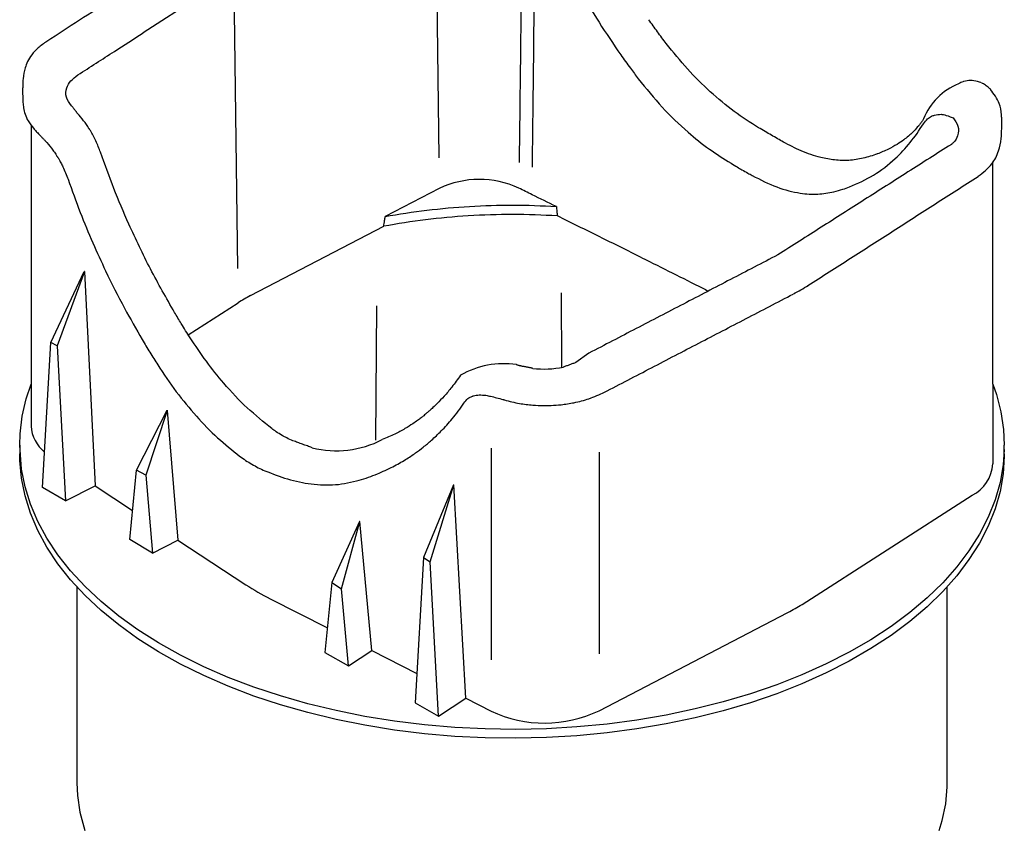
# Model space of a CAD drawing. Extents: x 110 to 2148, y 132 to 3154.
# Drawn here: x 1726 to 1797, y 2363 to 2421 of the extents above; entities that cross this region are included whole.
import ezdxf

# ---------------------------------------------------------------- set-up
doc = ezdxf.new("R2010")
doc.units = 0
doc.header["$LTSCALE"] = 7
doc.header["$MEASUREMENT"] = 0
doc.layers.add('DUENN-18', color=10, linetype='CONTINUOUS')
doc.layers.add('SICHTBAR', color=10, linetype='CONTINUOUS')

msp = doc.modelspace()

# ---------------------------------------------------------------- linework, layer by layer
at = {"layer": 'DUENN-18'}
for p, q in [((1756.013, 2429.012), (1756.234, 2410.696)), ((1742.453, 2424.548), (1734.923, 2419.69)), ((1741.48, 2421.177), (1741.728, 2402.722)), ((1791.922, 2413.761), (1791.943, 2413.767)), ((1756.26, 2408.49), (1752.36, 2406.462)), ((1742.659, 2400.771), (1752.262, 2405.763)), ((1728.274, 2397.389), (1730.683, 2402.509)), ((1730.695, 2402.501), (1728.735, 2397.156)), ((1730.695, 2402.501), (1731.466, 2387.078)), ((1765.078, 2395.601), (1765.064, 2400.983)), ((1738.175, 2397.953), (1741.761, 2400.252)), ((1751.698, 2390.371), (1751.766, 2400.041)), ((1727.688, 2386.966), (1728.274, 2397.389)), ((1728.735, 2397.156), (1728.274, 2397.389)), ((1728.735, 2397.156), (1729.323, 2385.989)), ((1767.04, 2396.63), (1766.106, 2395.96)), ((1726.851, 2394.388), (1726.851, 2391.377)), ((1796.145, 2394.388), (1796.145, 2388.656)), ((1734.449, 2388.194), (1736.648, 2392.52)), ((1736.669, 2392.506), (1735.117, 2387.857)), ((1736.648, 2392.52), (1736.669, 2392.506)), ((1736.669, 2392.506), (1737.436, 2383.166)), ((1759.989, 2389.787), (1759.989, 2374.549)), ((1767.767, 2389.493), (1767.767, 2374.989)), ((1733.968, 2383.212), (1734.449, 2388.194)), ((1735.117, 2387.857), (1734.449, 2388.194)), ((1735.117, 2387.857), (1735.604, 2382.234)), ((1729.323, 2385.989), (1727.688, 2386.966)), ((1729.323, 2385.989), (1731.466, 2387.078)), ((1731.466, 2387.078), (1734.171, 2385.306)), ((1757.283, 2387.152), (1755.129, 2381.919)), ((1755.607, 2381.61), (1757.297, 2387.145)), ((1757.283, 2387.152), (1757.297, 2387.145)), ((1758.172, 2371.782), (1757.297, 2387.145)), ((1782.389, 2378.541), (1794.643, 2386.398)), ((1750.502, 2384.521), (1748.521, 2380.119)), ((1749.212, 2379.671), (1750.526, 2384.509)), ((1750.526, 2384.509), (1750.502, 2384.521)), ((1751.396, 2375.229), (1750.526, 2384.509)), ((1735.604, 2382.234), (1733.968, 2383.212)), ((1735.604, 2382.234), (1737.436, 2383.166)), ((1737.436, 2383.166), (1742.329, 2379.96)), ((1755.129, 2381.919), (1754.52, 2371.443)), ((1755.129, 2381.919), (1755.607, 2381.61)), ((1756.214, 2370.499), (1755.607, 2381.61)), ((1748.521, 2380.119), (1748.017, 2375.068)), ((1748.521, 2380.119), (1749.212, 2379.671)), ((1749.71, 2374.124), (1749.212, 2379.671)), ((1744.078, 2378.95), (1748.196, 2376.856)), ((1767.767, 2370.882), (1781.376, 2377.956)), ((1748.017, 2375.068), (1749.71, 2374.124)), ((1749.71, 2374.124), (1751.396, 2375.229)), ((1751.396, 2375.229), (1754.644, 2373.576)), ((1754.52, 2371.443), (1756.214, 2370.499)), ((1756.214, 2370.499), (1758.172, 2371.782)), ((1758.172, 2371.782), (1759.989, 2370.858))]:
    msp.add_line(p, q, dxfattribs=at)
at = {"layer": 'DUENN-18', "flags": 128}
msp.add_lwpolyline([(1796.951, 2389.697), (1796.876, 2388.585), (1796.653, 2387.318), (1796.295, 2386.061), (1795.801, 2384.82), (1795.175, 2383.599), (1794.419, 2382.403), (1793.536, 2381.236), (1792.528, 2380.103), (1791.4, 2379.009), (1790.157, 2377.957), (1788.803, 2376.952), (1787.343, 2375.997), (1785.783, 2375.097), (1784.13, 2374.254), (1782.388, 2373.472), (1780.566, 2372.754), (1778.67, 2372.103), (1776.708, 2371.522), (1774.687, 2371.012), (1772.614, 2370.575), (1770.499, 2370.214), (1768.349, 2369.929), (1766.173, 2369.722), (1763.978, 2369.593), (1761.774, 2369.544), (1759.568, 2369.574), (1757.371, 2369.682), (1755.189, 2369.87), (1753.031, 2370.135), (1750.907, 2370.478), (1748.823, 2370.895), (1746.788, 2371.387), (1744.81, 2371.951), (1742.897, 2372.585), (1741.056, 2373.287), (1739.294, 2374.053), (1737.618, 2374.88), (1736.034, 2375.767), (1734.548, 2376.708), (1733.167, 2377.701), (1731.896, 2378.742), (1730.739, 2379.826), (1729.701, 2380.95), (1728.786, 2382.108), (1727.998, 2383.298), (1727.339, 2384.513), (1726.812, 2385.75), (1726.42, 2387.003), (1726.163, 2388.267), (1726.033, 2390.017)], dxfattribs=at)
at = {"layer": 'DUENN-18'}
for centre, radius, start, end in [((1759.143, 2402.409), 6.73, 64.98277, 115.36179), ((1747.92, 2390.619), 11.434, 117.39878, 122.59584), ((1760.912, 2389.536), 6.332, 81.7762, 119.54746), ((1763.82, 2402.549), 7.061, 263.25706, 281.29991), ((1729.445, 2391.544), 2.599, 183.68321, 231.62035), ((1748.85, 2396.803), 7.198, 255.938, 297.33965), ((1793.397, 2388.855), 2.755, 296.89433, 355.8623), ((1752.421, 2395.422), 18.464, 236.8668, 243.13857), ((1775.441, 2389.407), 12.898, 297.39878, 302.59584), ((1763.852, 2379.102), 9.104, 244.8933, 295.46462)]:
    msp.add_arc(centre, radius, start, end, dxfattribs=at)
for points, knots in [([(1763.275, 2429.224), (1763.729, 2428.151), (1764.636, 2426.005), (1766.178, 2423.076), (1767.741, 2420.436), (1768.799, 2418.886), (1769.327, 2418.111)], [0, 0, 0, 0, 0.280078, 0.560176, 0.780119, 1, 1, 1, 1]), ([(1762.212, 2427.062), (1762.212, 2427.062), (1762.182, 2424.578), (1762.105, 2418.076), (1762.046, 2413.111), (1762.016, 2410.538), (1762.014, 2410.356)], [0, 0, 0, 0, 0.2354607, 0.5631204, 0.8907801, 0.9156981, 0.9156981, 0.9156981, 0.9156981]), ([(1762.968, 2410.021), (1762.986, 2411.539), (1763.003, 2413.057), (1763.021, 2414.575), (1763.062, 2418.064), (1763.102, 2421.552), (1763.143, 2425.041), (1763.155, 2426.092), (1763.168, 2427.143), (1763.147, 2425.338)], [0.35094353, 0.35094353, 0.35094353, 0.35094353, 0.36506432, 0.36506432, 0.36506432, 0.39751449, 0.39751449, 0.39751449, 0.40729106, 0.40729106, 0.40729106, 0.40729106]), ([(1730.228, 2416.661), (1731.104, 2417.227), (1732.668, 2418.237), (1734.234, 2419.246), (1734.923, 2419.69)], [0, 0, 0, 0, 0.56, 1, 1, 1, 1]), ([(1769.327, 2418.111), (1769.56, 2417.785), (1769.975, 2417.202), (1770.405, 2416.633), (1770.595, 2416.382)], [0, 0, 0, 0, 0.56, 1, 1, 1, 1]), ([(1729.762, 2414.441), (1729.613, 2414.647), (1729.317, 2415.06), (1729.364, 2415.692), (1729.671, 2416.243), (1730.042, 2416.521), (1730.228, 2416.661)], [0, 0, 0, 0, 0.279329, 0.55883, 0.779144, 1, 1, 1, 1]), ([(1770.595, 2416.382), (1771.157, 2415.687), (1772.283, 2414.298), (1774.031, 2412.629), (1775.705, 2411.285), (1776.754, 2410.627), (1777.277, 2410.299)], [0, 0, 0, 0, 0.280791, 0.561619, 0.781314, 1, 1, 1, 1]), ([(1729.976, 2414.183), (1729.934, 2414.235), (1729.858, 2414.329), (1729.791, 2414.407), (1729.762, 2414.441)], [0, 0, 0, 0, 0.5629, 1, 1, 1, 1]), ([(1730.059, 2414.077), (1730.043, 2414.098), (1730.016, 2414.133), (1729.988, 2414.168), (1729.976, 2414.183)], [0, 0, 0, 0, 0.562153, 1, 1, 1, 1]), ([(1730.202, 2413.888), (1730.175, 2413.925), (1730.127, 2413.989), (1730.08, 2414.051), (1730.059, 2414.077)], [0, 0, 0, 0, 0.564982, 1, 1, 1, 1]), ([(1731.039, 2412.786), (1731.029, 2412.795), (1731.01, 2412.813), (1730.985, 2412.871), (1730.933, 2412.963), (1730.809, 2413.127), (1730.576, 2413.468), (1730.351, 2413.72), (1730.202, 2413.888)], [0, 0, 0, 0, 0.028663, 0.06058, 0.125273, 0.249766, 0.500073, 1, 1, 1, 1]), ([(1791.719, 2413.683), (1791.756, 2413.7), (1791.821, 2413.731), (1791.891, 2413.752), (1791.922, 2413.761)], [0, 0, 0, 0, 0.56, 1, 1, 1, 1]), ([(1791.943, 2413.767), (1792.097, 2413.799), (1792.372, 2413.855), (1792.685, 2413.793), (1793.27, 2413.581)], [0, 0, 0, 0, 0.559853, 1, 1, 1, 1]), ([(1785.81, 2408.597), (1786.4, 2408.86), (1787.58, 2409.384), (1789.016, 2410.51), (1790.211, 2411.757), (1790.832, 2412.677), (1791.142, 2413.137)], [0, 0, 0, 0, 0.280081, 0.56017, 0.780115, 1, 1, 1, 1]), ([(1791.144, 2413.141), (1791.236, 2413.266), (1791.401, 2413.491), (1791.622, 2413.624), (1791.719, 2413.683)], [0, 0, 0, 0, 0.559872, 1, 1, 1, 1]), ([(1793.27, 2413.581), (1793.415, 2413.379), (1793.711, 2412.965), (1793.652, 2412.333), (1793.426, 2411.882), (1793.187, 2411.693), (1793.129, 2411.647)], [0, 0, 0, 0, 0.319712, 0.654714, 0.916285, 1, 1, 1, 1]), ([(1731.097, 2412.697), (1731.091, 2412.704), (1731.077, 2412.718), (1731.066, 2412.746), (1731.054, 2412.771), (1731.043, 2412.781), (1731.039, 2412.786)], [0, 0, 0, 0, 0.262357, 0.564945, 0.795097, 1, 1, 1, 1]), ([(1731.857, 2411.089), (1731.752, 2411.364), (1731.595, 2411.776), (1731.358, 2412.246), (1731.228, 2412.474), (1731.17, 2412.621), (1731.12, 2412.673), (1731.097, 2412.697)], [0, 0, 0, 0, 0.496842, 0.744575, 0.872346, 0.940212, 1, 1, 1, 1]), ([(1737.189, 2399.56), (1736.599, 2400.596), (1735.419, 2402.668), (1733.983, 2405.676), (1732.788, 2408.489), (1732.167, 2410.222), (1731.857, 2411.089)], [0, 0, 0, 0, 0.280081, 0.560172, 0.780116, 1, 1, 1, 1]), ([(1777.277, 2410.299), (1777.427, 2410.21), (1777.695, 2410.049), (1777.952, 2409.9), (1778.065, 2409.835)], [0, 0, 0, 0, 0.560058, 1, 1, 1, 1]), ([(1788.777, 2410.357), (1788.795, 2410.373), (1788.834, 2410.406), (1788.862, 2410.431), (1788.854, 2410.426), (1788.851, 2410.424)], [0, 0, 0, 0, 0.310541, 0.656463, 1, 1, 1, 1]), ([(1778.065, 2409.835), (1778.207, 2409.754), (1778.46, 2409.609), (1778.7, 2409.476), (1778.805, 2409.417)], [0, 0, 0, 0, 0.5598514, 1, 1, 1, 1]), ([(1778.805, 2409.417), (1779.397, 2409.116), (1780.581, 2408.514), (1782.159, 2408.125), (1783.539, 2408.028), (1784.307, 2408.172), (1784.692, 2408.244)], [0, 0, 0, 0, 0.280926, 0.561518, 0.780307, 1, 1, 1, 1]), ([(1762.945, 2408.034), (1762.786, 2408.113), (1762.627, 2408.192), (1762.468, 2408.271), (1762.309, 2408.35), (1762.15, 2408.43), (1761.992, 2408.509)], [0, 0, 0, 0, 0.00160577, 0.00160577, 0.00160577, 0.00321154, 0.00321154, 0.00321154, 0.00321154]), ([(1784.692, 2408.244), (1784.905, 2408.301), (1785.284, 2408.404), (1785.649, 2408.538), (1785.81, 2408.597)], [0, 0, 0, 0, 0.5599854, 1, 1, 1, 1]), ([(1764.765, 2406.505), (1762.635, 2406.64), (1760.479, 2406.642), (1756.282, 2406.385), (1754.238, 2406.134), (1752.262, 2405.763)], [0.0213664, 0.0213664, 0.0213664, 0.0213664, 0.5, 0.5, 0.9641396, 0.9641396, 0.9641396, 0.9641396]), ([(1752.36, 2406.462), (1754.335, 2406.828), (1756.375, 2407.075), (1760.516, 2407.32), (1762.615, 2407.318), (1764.692, 2407.189)], [0.0273916, 0.0273916, 0.0273916, 0.0273916, 0.4894965, 0.4894965, 0.9548579, 0.9548579, 0.9548579, 0.9548579]), ([(1764.692, 2407.189), (1764.704, 2407.075), (1764.716, 2406.961), (1764.728, 2406.847), (1764.741, 2406.733), (1764.753, 2406.619), (1764.765, 2406.505)], [0, 0, 0, 0, 0.001009129, 0.001009129, 0.001009129, 0.002018259, 0.002018259, 0.002018259, 0.002018259]), ([(1752.262, 2405.763), (1752.282, 2405.904), (1752.302, 2406.046), (1752.322, 2406.188), (1752.335, 2406.279), (1752.347, 2406.371), (1752.36, 2406.462)], [0.006173685, 0.006173685, 0.006173685, 0.006173685, 0.007408423, 0.007408423, 0.007408423, 0.008206434, 0.008206434, 0.008206434, 0.008206434]), ([(1770.852, 2403.503), (1769.841, 2404.005), (1768.829, 2404.507), (1766.801, 2405.509), (1765.785, 2406.008), (1764.765, 2406.505)], [0, 0, 0, 0, 0.5, 0.5, 1, 1, 1, 1]), ([(1770.852, 2403.503), (1771.584, 2403.137), (1773.047, 2402.407), (1774.643, 2401.606), (1775.505, 2401.169), (1775.64, 2401.101)], [0, 0, 0, 0, 0.457475, 0.914951, 1, 1, 1, 1]), ([(1738.306, 2397.744), (1738.094, 2398.08), (1737.715, 2398.679), (1737.35, 2399.291), (1737.189, 2399.56)], [0, 0, 0, 0, 0.56, 1, 1, 1, 1]), ([(1744.193, 2391.202), (1743.601, 2391.677), (1742.417, 2392.626), (1740.839, 2394.305), (1739.459, 2396.017), (1738.691, 2397.168), (1738.306, 2397.744)], [0, 0, 0, 0, 0.280922, 0.561513, 0.780305, 1, 1, 1, 1]), ([(1762.33, 2395.672), (1762.32, 2395.675), (1762.302, 2395.68), (1762.284, 2395.686), (1762.276, 2395.688)], [0, 0, 0, 0, 0.560002, 1, 1, 1, 1]), ([(1757.788, 2395.042), (1757.585, 2394.754), (1757.209, 2394.221), (1756.64, 2393.554), (1756.18, 2393.069), (1755.828, 2392.731), (1755.581, 2392.505), (1755.395, 2392.344), (1755.256, 2392.226), (1755.118, 2392.111), (1754.931, 2391.963), (1754.673, 2391.769), (1754.29, 2391.5), (1753.751, 2391.163), (1753.023, 2390.768), (1752.46, 2390.536), (1752.156, 2390.41)], [0, 0, 0, 0, 0.134108, 0.247917, 0.341393, 0.397981, 0.442944, 0.476265, 0.497882, 0.519463, 0.552838, 0.598006, 0.654924, 0.749019, 0.863968, 1, 1, 1, 1]), ([(1744.933, 2390.71), (1744.791, 2390.795), (1744.538, 2390.947), (1744.299, 2391.124), (1744.193, 2391.202)], [0, 0, 0, 0, 0.559852, 1, 1, 1, 1]), ([(1745.721, 2390.32), (1745.571, 2390.386), (1745.303, 2390.503), (1745.046, 2390.647), (1744.933, 2390.71)], [0, 0, 0, 0, 0.560058, 1, 1, 1, 1])]:
    msp.add_open_spline(points, degree=3, knots=knots, dxfattribs=at)
for points, degree in [([(1793.149, 2411.663), (1780.649, 2403.705)], 1), ([(1764.692, 2407.189), (1764.111, 2407.472), (1763.528, 2407.753), (1762.945, 2408.034)], 3), ([(1780.649, 2403.705), (1767.04, 2396.63)], 1), ([(1761.817, 2395.803), (1762.276, 2395.688)], 1), ([(1762.991, 2395.537), (1762.33, 2395.672)], 1), ([(1766.106, 2395.96), (1765.19, 2395.623)], 1), ([(1747.101, 2389.821), (1745.721, 2390.32)], 1)]:
    msp.add_open_spline(points, degree=degree, dxfattribs=at)
at = {"layer": 'SICHTBAR', "color": 7, "linetype": 'Continuous', "lineweight": 30}
for p, q in [((1791.142, 2413.137), (1791.144, 2413.141)), ((1730.695, 2402.501), (1730.683, 2402.509))]:
    msp.add_line(p, q, dxfattribs=at)
at = {"layer": 'SICHTBAR', "color": 7, "linetype": 'Continuous', "lineweight": 30, "flags": 128}
for points in [[(1726.033, 2390.017), (1726.06, 2390.812), (1726.214, 2392.083), (1726.505, 2393.345), (1726.851, 2394.388)], [(1796.145, 2394.388), (1796.397, 2393.659), (1796.722, 2392.399), (1796.91, 2391.13), (1796.963, 2390.017)], [(1796.963, 2389.377), (1796.962, 2389.217), (1796.876, 2387.945), (1796.653, 2386.678), (1796.295, 2385.422), (1795.801, 2384.18), (1795.175, 2382.959), (1794.419, 2381.763), (1793.536, 2380.596), (1792.528, 2379.463), (1791.4, 2378.369), (1790.157, 2377.317), (1788.803, 2376.312), (1787.343, 2375.357), (1785.783, 2374.457), (1784.13, 2373.614), (1782.388, 2372.832), (1780.566, 2372.114), (1778.67, 2371.463), (1776.708, 2370.882), (1774.687, 2370.372), (1772.614, 2369.935), (1770.499, 2369.574), (1768.349, 2369.289), (1766.173, 2369.082), (1763.978, 2368.953), (1761.774, 2368.904), (1759.568, 2368.934), (1757.371, 2369.042), (1755.189, 2369.23), (1753.031, 2369.495), (1750.907, 2369.838), (1748.823, 2370.256), (1746.788, 2370.747), (1744.81, 2371.311), (1742.897, 2371.945), (1741.056, 2372.647), (1739.294, 2373.413), (1737.618, 2374.24), (1736.034, 2375.127), (1734.548, 2376.068), (1733.167, 2377.061), (1731.896, 2378.102), (1730.739, 2379.186), (1729.701, 2380.31), (1728.786, 2381.468), (1727.998, 2382.658), (1727.339, 2383.873), (1726.812, 2385.11), (1726.42, 2386.363), (1726.163, 2387.628), (1726.043, 2388.899), (1726.033, 2389.377)], [(1730.148, 2365.698), (1730.187, 2364.791), (1730.362, 2363.586), (1730.721, 2362.272)], [(1792.28, 2362.27), (1792.494, 2362.986), (1792.739, 2364.188), (1792.844, 2365.396), (1792.848, 2365.698)]]:
    msp.add_lwpolyline(points, dxfattribs=at)
at = {"layer": 'SICHTBAR', "color": 7, "linetype": 'Continuous', "lineweight": 30}
msp.add_arc((1795.423, 2411.76), 4.617, 112.38097, 157.97534, dxfattribs=at)
for points, knots in [([(1732.69, 2422.11), (1731.907, 2421.605), (1730.34, 2420.596), (1728.775, 2419.585), (1727.992, 2419.079)], [0, 0, 0, 0, 0.5, 1, 1, 1, 1]), ([(1772.614, 2418.913), (1772.4, 2419.197), (1771.971, 2419.765), (1771.557, 2420.346), (1771.351, 2420.637)], [0, 0, 0, 0, 0.500035, 1, 1, 1, 1]), ([(1727.992, 2419.079), (1727.774, 2418.927), (1727.363, 2418.638), (1726.903, 2418.144), (1726.599, 2417.656), (1726.388, 2417.092), (1726.285, 2416.574), (1726.254, 2416.069), (1726.247, 2415.771), (1726.246, 2415.496), (1726.247, 2415.295), (1726.248, 2415.131), (1726.25, 2414.925), (1726.264, 2414.627), (1726.311, 2414.242), (1726.425, 2413.799), (1726.637, 2413.3), (1726.889, 2412.987), (1727.027, 2412.816)], [0, 0, 0, 0, 0.111356, 0.210529, 0.297229, 0.37092, 0.481603, 0.520851, 0.554682, 0.585198, 0.614057, 0.62856, 0.644366, 0.683792, 0.737638, 0.807944, 0.895197, 1, 1, 1, 1]), ([(1779.259, 2412.863), (1778.668, 2413.237), (1777.483, 2413.986), (1775.76, 2415.424), (1774.109, 2417.056), (1773.112, 2418.294), (1772.614, 2418.913)], [0, 0, 0, 0, 0.248853, 0.499057, 0.749689, 1, 1, 1, 1]), ([(1794.001, 2416.173), (1793.943, 2416.152), (1793.829, 2416.11), (1793.72, 2416.056), (1793.665, 2416.029)], [0, 0, 0, 0, 0.498111, 1, 1, 1, 1]), ([(1795.034, 2416.191), (1794.86, 2416.223), (1794.514, 2416.287), (1794.204, 2416.221), (1794.048, 2416.188)], [0, 0, 0, 0, 0.499339, 1, 1, 1, 1]), ([(1795.331, 2416.082), (1795.284, 2416.103), (1795.188, 2416.145), (1795.089, 2416.175), (1795.039, 2416.19)], [0, 0, 0, 0, 0.501284, 1, 1, 1, 1]), ([(1795.854, 2415.729), (1795.772, 2415.799), (1795.61, 2415.938), (1795.424, 2416.034), (1795.332, 2416.082)], [0, 0, 0, 0, 0.502713, 1, 1, 1, 1]), ([(1795.088, 2409.365), (1795.444, 2409.641), (1796.092, 2410.142), (1796.556, 2411.087), (1796.742, 2411.975), (1796.776, 2412.64), (1796.779, 2413.051), (1796.778, 2413.244), (1796.777, 2413.379), (1796.774, 2413.558), (1796.751, 2414.006), (1796.623, 2414.753), (1796.212, 2415.294), (1795.963, 2415.621)], [0, 0, 0, 0, 0.1955418, 0.3558871, 0.4773842, 0.5646316, 0.59619, 0.6210328, 0.6322581, 0.6455867, 0.6828592, 0.8086677, 1, 1, 1, 1]), ([(1795.958, 2415.627), (1795.941, 2415.643), (1795.908, 2415.677), (1795.874, 2415.71), (1795.857, 2415.726)], [0, 0, 0, 0, 0.500056, 1, 1, 1, 1]), ([(1791.143, 2413.491), (1791.144, 2413.493), (1791.147, 2413.504), (1791.074, 2413.343), (1790.916, 2413.159), (1790.72, 2412.913), (1790.504, 2412.677), (1790.271, 2412.443), (1790.031, 2412.227), (1789.686, 2411.956), (1789.207, 2411.633), (1788.578, 2411.279), (1788.082, 2411.08), (1787.812, 2410.972)], [0, 0, 0, 0, 0.011033, 0.066787, 0.124383, 0.178239, 0.290273, 0.353821, 0.423398, 0.522619, 0.651857, 0.810938, 1, 1, 1, 1]), ([(1727.027, 2412.816), (1727.091, 2412.745), (1727.221, 2412.602), (1727.369, 2412.445), (1727.443, 2412.367)], [0, 0, 0, 0, 0.500754, 1, 1, 1, 1]), ([(1727.443, 2412.367), (1727.469, 2412.339), (1727.521, 2412.285), (1727.575, 2412.229), (1727.602, 2412.201)], [0, 0, 0, 0, 0.500452, 1, 1, 1, 1]), ([(1780.185, 2412.324), (1780.034, 2412.411), (1779.732, 2412.586), (1779.417, 2412.771), (1779.259, 2412.863)], [0, 0, 0, 0, 0.500017, 1, 1, 1, 1]), ([(1781.053, 2411.827), (1780.912, 2411.907), (1780.63, 2412.068), (1780.333, 2412.239), (1780.185, 2412.324)], [0, 0, 0, 0, 0.499983, 1, 1, 1, 1]), ([(1727.602, 2412.201), (1727.647, 2412.154), (1727.736, 2412.062), (1727.83, 2411.966), (1727.877, 2411.918)], [0, 0, 0, 0, 0.500499, 1, 1, 1, 1]), ([(1727.875, 2411.921), (1728.027, 2411.749), (1728.255, 2411.49), (1728.493, 2411.144), (1728.619, 2410.976), (1728.672, 2410.881), (1728.698, 2410.831), (1728.716, 2410.805), (1728.726, 2410.798), (1728.731, 2410.794)], [0, 0, 0, 0, 0.497214, 0.747015, 0.870564, 0.936397, 0.969631, 0.984914, 1, 1, 1, 1]), ([(1786.793, 2410.663), (1786.454, 2410.598), (1785.802, 2410.474), (1784.769, 2410.516), (1783.624, 2410.721), (1782.391, 2411.128), (1781.477, 2411.606), (1781.053, 2411.828)], [0, 0, 0, 0, 0.201271, 0.387837, 0.56154, 0.796562, 1, 1, 1, 1]), ([(1787.816, 2410.974), (1787.648, 2410.916), (1787.314, 2410.799), (1786.967, 2410.708), (1786.793, 2410.663)], [0, 0, 0, 0, 0.4990176, 1, 1, 1, 1]), ([(1728.731, 2410.794), (1728.733, 2410.793), (1728.736, 2410.79), (1728.741, 2410.784), (1728.75, 2410.771), (1728.76, 2410.749), (1728.771, 2410.727), (1728.78, 2410.714), (1728.785, 2410.708), (1728.788, 2410.706), (1728.79, 2410.705)], [0, 0, 0, 0, 0.058857, 0.116516, 0.235667, 0.5, 0.764333, 0.883484, 0.941143, 1, 1, 1, 1]), ([(1728.79, 2410.705), (1728.798, 2410.698), (1728.814, 2410.686), (1728.868, 2410.612), (1728.912, 2410.48), (1729.027, 2410.288), (1729.25, 2409.851), (1729.405, 2409.45), (1729.523, 2409.145)], [0, 0, 0, 0, 0.022821, 0.045404, 0.16128, 0.254412, 0.434792, 1, 1, 1, 1]), ([(1729.523, 2409.146), (1729.806, 2408.352), (1730.352, 2406.819), (1731.268, 2404.615), (1732.32, 2402.307), (1733.498, 2399.973), (1734.426, 2398.358), (1734.857, 2397.608)], [0, 0, 0, 0, 0.201283, 0.388639, 0.562344, 0.796816, 1, 1, 1, 1]), ([(1781.77, 2400.892), (1781.954, 2400.991), (1782.323, 2401.188), (1782.663, 2401.402), (1782.834, 2401.509)], [0, 0, 0, 0, 0.499918, 1, 1, 1, 1]), ([(1734.857, 2397.608), (1735.04, 2397.302), (1735.405, 2396.689), (1735.785, 2396.089), (1735.974, 2395.789)], [0, 0, 0, 0, 0.50001, 1, 1, 1, 1]), ([(1735.974, 2395.789), (1736.414, 2395.134), (1737.292, 2393.824), (1738.753, 2392.065), (1740.285, 2390.488), (1741.346, 2389.641), (1741.877, 2389.218)], [0, 0, 0, 0, 0.249702, 0.498656, 0.749359, 1, 1, 1, 1]), ([(1758.038, 2393.026), (1758.123, 2393.15), (1758.283, 2393.383), (1758.536, 2393.482), (1758.654, 2393.529)], [0, 0, 0, 0, 0.532588, 1, 1, 1, 1]), ([(1758.721, 2393.56), (1758.704, 2393.546), (1758.686, 2393.531), (1758.67, 2393.528), (1758.668, 2393.528)], [0, 0, 0, 0, 0.935322, 1, 1, 1, 1]), ([(1758.721, 2393.557), (1758.857, 2393.585), (1759.129, 2393.642), (1759.443, 2393.611), (1759.6, 2393.596)], [0, 0, 0, 0, 0.497321, 1, 1, 1, 1]), ([(1759.603, 2393.595), (1759.681, 2393.582), (1759.786, 2393.562), (1759.899, 2393.537), (1759.955, 2393.525)], [0, 0, 0, 0, 0.499442, 1, 1, 1, 1]), ([(1759.955, 2393.525), (1760.096, 2393.492), (1760.379, 2393.424), (1760.691, 2393.335), (1760.847, 2393.29)], [0, 0, 0, 0, 0.498689, 1, 1, 1, 1]), ([(1760.85, 2393.289), (1760.867, 2393.284), (1760.901, 2393.274), (1760.936, 2393.264), (1760.953, 2393.258)], [0, 0, 0, 0, 0.500009, 1, 1, 1, 1]), ([(1760.949, 2393.26), (1761.309, 2393.168), (1761.97, 2392.998), (1762.929, 2392.885), (1763.694, 2392.852), (1764.372, 2392.863), (1765.114, 2392.919), (1766.039, 2393.063), (1767.125, 2393.341), (1767.799, 2393.651), (1768.16, 2393.818)], [0, 0, 0, 0, 0.152585, 0.279904, 0.378223, 0.450685, 0.543808, 0.668387, 0.822097, 1, 1, 1, 1]), ([(1751.797, 2387.935), (1752.177, 2388.102), (1752.879, 2388.41), (1753.79, 2388.933), (1754.513, 2389.413), (1755.13, 2389.877), (1755.75, 2390.397), (1756.452, 2391.067), (1757.253, 2391.937), (1757.764, 2392.646), (1758.04, 2393.028)], [0, 0, 0, 0, 0.153055, 0.283187, 0.3907, 0.47652, 0.571352, 0.69005, 0.832661, 1, 1, 1, 1]), ([(1741.877, 2389.218), (1742.02, 2389.114), (1742.306, 2388.906), (1742.608, 2388.725), (1742.758, 2388.635)], [0, 0, 0, 0, 0.5001687, 1, 1, 1, 1]), ([(1742.758, 2388.635), (1742.911, 2388.549), (1743.217, 2388.377), (1743.537, 2388.233), (1743.697, 2388.161)], [0, 0, 0, 0, 0.500198, 1, 1, 1, 1]), ([(1743.697, 2388.161), (1744.24, 2387.949), (1745.366, 2387.509), (1747.078, 2387.165), (1748.84, 2387.089), (1749.935, 2387.344), (1750.499, 2387.475)], [0, 0, 0, 0, 0.22526, 0.467058, 0.725419, 1, 1, 1, 1]), ([(1750.499, 2387.475), (1750.719, 2387.544), (1751.16, 2387.683), (1751.585, 2387.851), (1751.797, 2387.935)], [0, 0, 0, 0, 0.5, 1, 1, 1, 1])]:
    msp.add_open_spline(points, degree=3, knots=knots, dxfattribs=at)
for points in [[(1794.042, 2416.186), (1794.021, 2416.18)], [(1726.851, 2413.058), (1726.851, 2394.388)], [(1796.145, 2394.388), (1796.145, 2410.409)], [(1782.82, 2401.497), (1795.074, 2409.354)], [(1768.15, 2393.811), (1781.759, 2400.885)], [(1758.644, 2393.52), (1758.668, 2393.528)], [(1759.598, 2393.596), (1759.603, 2393.595)], [(1726.033, 2390.017), (1726.033, 2389.377)], [(1796.963, 2389.377), (1796.963, 2390.017)], [(1730.148, 2379.805), (1730.148, 2365.698)], [(1792.848, 2365.698), (1792.848, 2379.805)]]:
    msp.add_open_spline(points, degree=1, dxfattribs=at)

doc.saveas('drawing.dxf')
